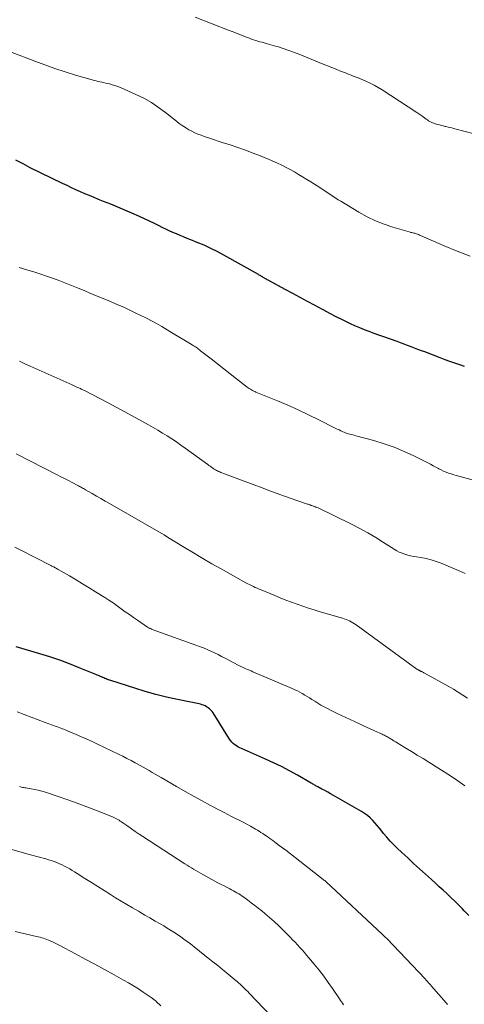
# Model space of a CAD drawing. Units: feet. Extents: x 1919992 to 1925000, y 550000 to 555007.
# Drawn here: x 1920766 to 1920852, y 551642 to 551830 of the extents above; entities that cross this region are included whole.
import ezdxf

# ---------------------------------------------------------------- set-up
doc = ezdxf.new("R2010")
doc.units = ezdxf.units.FT
doc.header["$LTSCALE"] = 100
doc.header["$MEASUREMENT"] = 0
doc.layers.add('CONTOUR INDEX', color=32, linetype='Continuous', lineweight=25)
doc.layers.add('CONTOUR INTERMEDIATE', color=40, linetype='Continuous', lineweight=15)

msp = doc.modelspace()

# ---------------------------------------------------------------- linework, layer by layer
at = {"layer": 'CONTOUR INDEX', "flags": 128}
for points, elevation in [([(1920851.56, 551764.07), (1920850.62, 551764.39), (1920849.69, 551764.71), (1920848.76, 551765.03), (1920847.83, 551765.37), (1920846.91, 551765.72), (1920843.96, 551766.85), (1920843.29, 551767.1), (1920842.63, 551767.35), (1920841.96, 551767.61), (1920841.3, 551767.86), (1920840.63, 551768.11), (1920839.96, 551768.36), (1920839.29, 551768.6), (1920838.62, 551768.84), (1920836.07, 551769.74), (1920835.14, 551770.07), (1920834.22, 551770.4), (1920833.3, 551770.75), (1920832.39, 551771.1), (1920831.48, 551771.46), (1920830.57, 551771.84), (1920829.68, 551772.25), (1920828.8, 551772.67), (1920828.16, 551772.99), (1920826.96, 551773.59), (1920825.77, 551774.21), (1920824.59, 551774.83), (1920823.41, 551775.47), (1920822.92, 551775.74), (1920821.5, 551776.52), (1920820.08, 551777.29), (1920818.65, 551778.06), (1920817.23, 551778.83), (1920813.93, 551780.59), (1920813.77, 551780.68), (1920813.61, 551780.77), (1920813.45, 551780.86), (1920813.29, 551780.95), (1920813.27, 551780.96), (1920813.12, 551781.05), (1920812.98, 551781.14), (1920812.83, 551781.23), (1920812.69, 551781.32), (1920812.54, 551781.41), (1920812.4, 551781.49), (1920812.25, 551781.58), (1920812.1, 551781.66), (1920805.43, 551785.4), (1920804.19, 551786.06), (1920802.94, 551786.69), (1920801.66, 551787.28), (1920800.37, 551787.83), (1920799.14, 551788.33), (1920798.45, 551788.61), (1920797.76, 551788.89), (1920797.07, 551789.17), (1920796.37, 551789.45), (1920795.69, 551789.74), (1920795, 551790.04), (1920794.33, 551790.36), (1920793.66, 551790.69), (1920793.1, 551790.98), (1920792.16, 551791.45), (1920791.2, 551791.92), (1920790.24, 551792.36), (1920789.28, 551792.8), (1920787.84, 551793.44), (1920786.5, 551794.02), (1920785.15, 551794.59), (1920783.8, 551795.14), (1920782.44, 551795.69), (1920781.48, 551796.07), (1920780.6, 551796.42), (1920779.73, 551796.78), (1920778.86, 551797.15), (1920777.99, 551797.53), (1920777.13, 551797.92), (1920776.27, 551798.31), (1920775.42, 551798.71), (1920774.56, 551799.12), (1920768.38, 551802.14), (1920767.01, 551802.85), (1920765.65, 551803.6)], 1100), ([(1920852.4, 551658.93), (1920851.5, 551659.86), (1920851.1, 551660.27), (1920850.39, 551660.99), (1920849.67, 551661.7), (1920848.93, 551662.4), (1920848.2, 551663.09), (1920847.45, 551663.78), (1920846.71, 551664.47), (1920845.96, 551665.15), (1920845.21, 551665.83), (1920844.1, 551666.84), (1920842.95, 551667.88), (1920841.8, 551668.93), (1920840.66, 551669.98), (1920839.53, 551671.04), (1920838.67, 551671.84), (1920837.98, 551672.51), (1920837.31, 551673.21), (1920836.68, 551673.93), (1920836.06, 551674.68), (1920835.71, 551675.13), (1920835.28, 551675.66), (1920834.84, 551676.18), (1920834.39, 551676.69), (1920833.93, 551677.19), (1920833.45, 551677.66), (1920832.94, 551678.1), (1920832.39, 551678.49), (1920831.82, 551678.86), (1920826.43, 551681.95), (1920825.89, 551682.26), (1920825.34, 551682.56), (1920824.8, 551682.86), (1920824.25, 551683.16), (1920823.48, 551683.57), (1920823.31, 551683.66), (1920823.15, 551683.75), (1920822.99, 551683.84), (1920822.83, 551683.94), (1920822.67, 551684.04), (1920822.51, 551684.13), (1920822.35, 551684.23), (1920822.19, 551684.32), (1920819.53, 551685.84), (1920818.03, 551686.66), (1920816.51, 551687.46), (1920814.97, 551688.2), (1920813.41, 551688.91), (1920808.82, 551690.91), (1920808.49, 551691.07), (1920808.16, 551691.25), (1920807.85, 551691.44), (1920807.55, 551691.65), (1920807.27, 551691.88), (1920807.01, 551692.13), (1920806.77, 551692.41), (1920806.56, 551692.71), (1920803.38, 551697.75), (1920803.19, 551698.03), (1920802.97, 551698.29), (1920802.72, 551698.52), (1920802.46, 551698.73), (1920802.4, 551698.77), (1920802.14, 551698.94), (1920801.87, 551699.09), (1920801.59, 551699.21), (1920801.3, 551699.31), (1920801, 551699.39), (1920800.7, 551699.47), (1920800.4, 551699.54), (1920800.1, 551699.6), (1920796.56, 551700.33), (1920794.49, 551700.79), (1920792.44, 551701.29), (1920790.41, 551701.86), (1920788.38, 551702.47), (1920783.81, 551703.93), (1920783.58, 551704.01), (1920783.36, 551704.09), (1920783.13, 551704.17), (1920782.91, 551704.26), (1920782.69, 551704.35), (1920782.47, 551704.44), (1920782.25, 551704.53), (1920782.04, 551704.63), (1920781.97, 551704.66), (1920781.72, 551704.77), (1920781.47, 551704.88), (1920781.22, 551704.98), (1920780.96, 551705.09), (1920777.77, 551706.4), (1920775.91, 551707.14), (1920774.03, 551707.83), (1920772.14, 551708.47), (1920770.23, 551709.07), (1920765.69, 551710.42)], 1080)]:
    msp.add_lwpolyline(points, dxfattribs=dict(at, elevation=elevation))
at = {"layer": 'CONTOUR INTERMEDIATE', "flags": 128}
for points, elevation in [([(1920853.64, 551808.55), (1920849.72, 551809.58), (1920849.28, 551809.69), (1920848.85, 551809.8), (1920848.41, 551809.91), (1920847.98, 551810.02), (1920847.84, 551810.05), (1920847.47, 551810.14), (1920847.11, 551810.23), (1920846.74, 551810.32), (1920846.38, 551810.41), (1920846.19, 551810.46), (1920845.93, 551810.54), (1920845.67, 551810.63), (1920845.41, 551810.73), (1920845.16, 551810.85), (1920844.91, 551810.98), (1920844.67, 551811.12), (1920844.44, 551811.27), (1920844.22, 551811.43), (1920843.92, 551811.65), (1920843.54, 551811.93), (1920843.16, 551812.2), (1920842.78, 551812.46), (1920842.4, 551812.72), (1920835.76, 551817.05), (1920835.01, 551817.52), (1920834.24, 551817.95), (1920833.45, 551818.35), (1920832.65, 551818.72), (1920831.76, 551819.1), (1920831.39, 551819.26), (1920831.01, 551819.41), (1920830.63, 551819.55), (1920830.25, 551819.69), (1920829.87, 551819.83), (1920829.49, 551819.97), (1920829.11, 551820.12), (1920828.73, 551820.27), (1920827.82, 551820.63), (1920826.99, 551820.97), (1920826.16, 551821.3), (1920825.33, 551821.64), (1920824.49, 551821.97), (1920819.68, 551823.91), (1920819.14, 551824.12), (1920818.61, 551824.32), (1920818.07, 551824.52), (1920817.53, 551824.71), (1920816.99, 551824.9), (1920816.44, 551825.08), (1920815.9, 551825.25), (1920815.35, 551825.41), (1920813.59, 551825.91), (1920813.19, 551826.02), (1920812.78, 551826.14), (1920812.37, 551826.26), (1920811.97, 551826.38), (1920811.57, 551826.5), (1920811.16, 551826.63), (1920810.77, 551826.77), (1920810.37, 551826.92), (1920809.59, 551827.21), (1920808.81, 551827.51), (1920808.03, 551827.82), (1920807.25, 551828.12), (1920806.47, 551828.43), (1920799.99, 551830.98)], 1108), ([(1920852.63, 551785.18), (1920850.13, 551786.16), (1920847.66, 551787.19), (1920843.1, 551789.17), (1920842.92, 551789.24), (1920842.74, 551789.32), (1920842.56, 551789.39), (1920842.38, 551789.46), (1920842.19, 551789.52), (1920842.01, 551789.58), (1920841.83, 551789.62), (1920841.65, 551789.66), (1920841.47, 551789.7), (1920841.29, 551789.75), (1920841.11, 551789.79), (1920840.93, 551789.84), (1920837.84, 551790.75), (1920836.14, 551791.31), (1920834.48, 551791.97), (1920832.88, 551792.75), (1920831.32, 551793.61), (1920827.86, 551795.71), (1920827.37, 551796.01), (1920826.88, 551796.32), (1920826.4, 551796.63), (1920825.92, 551796.95), (1920825.45, 551797.27), (1920824.97, 551797.59), (1920824.49, 551797.9), (1920824, 551798.21), (1920822.1, 551799.41), (1920821.33, 551799.9), (1920820.54, 551800.38), (1920819.76, 551800.85), (1920818.97, 551801.32), (1920818.17, 551801.77), (1920817.36, 551802.2), (1920816.54, 551802.62), (1920815.71, 551803.01), (1920814.86, 551803.4), (1920814.01, 551803.76), (1920813.16, 551804.11), (1920812.3, 551804.45), (1920811.08, 551804.91), (1920809.61, 551805.46), (1920808.13, 551805.99), (1920806.64, 551806.5), (1920805.14, 551806.99), (1920802.93, 551807.71), (1920802.32, 551807.91), (1920801.7, 551808.12), (1920801.09, 551808.34), (1920800.49, 551808.57), (1920799.89, 551808.82), (1920799.3, 551809.1), (1920798.74, 551809.41), (1920798.18, 551809.75), (1920798.09, 551809.81), (1920797.5, 551810.2), (1920796.92, 551810.61), (1920796.36, 551811.03), (1920795.8, 551811.47), (1920794.29, 551812.69), (1920792.95, 551813.69), (1920791.57, 551814.62), (1920790.11, 551815.43), (1920788.61, 551816.16), (1920785.66, 551817.47), (1920785.14, 551817.68), (1920784.61, 551817.87), (1920784.08, 551818.03), (1920783.54, 551818.17), (1920783.18, 551818.26), (1920782.81, 551818.34), (1920782.45, 551818.42), (1920782.08, 551818.51), (1920781.71, 551818.59), (1920781.34, 551818.67), (1920780.98, 551818.76), (1920780.61, 551818.85), (1920780.25, 551818.95), (1920777.03, 551819.88), (1920775.06, 551820.48), (1920773.11, 551821.11), (1920771.17, 551821.8), (1920769.25, 551822.52), (1920764.6, 551824.34)], 1104), ([(1920853.02, 551742.4), (1920850.46, 551743.06), (1920849.96, 551743.2), (1920849.47, 551743.34), (1920848.98, 551743.5), (1920848.5, 551743.66), (1920848.02, 551743.85), (1920847.55, 551744.05), (1920847.09, 551744.27), (1920846.63, 551744.5), (1920846.54, 551744.55), (1920846.05, 551744.82), (1920845.55, 551745.08), (1920845.05, 551745.34), (1920844.54, 551745.6), (1920841.86, 551746.95), (1920839.98, 551747.82), (1920838.08, 551748.61), (1920836.14, 551749.29), (1920834.16, 551749.89), (1920830.71, 551750.82), (1920830.43, 551750.9), (1920830.15, 551750.97), (1920829.87, 551751.04), (1920829.59, 551751.11), (1920829.31, 551751.18), (1920829.04, 551751.27), (1920828.77, 551751.37), (1920828.5, 551751.48), (1920828.27, 551751.58), (1920827.89, 551751.75), (1920827.51, 551751.92), (1920827.14, 551752.1), (1920826.76, 551752.29), (1920823.63, 551753.87), (1920821.68, 551754.83), (1920819.71, 551755.76), (1920817.73, 551756.64), (1920815.73, 551757.49), (1920811.6, 551759.18), (1920811.38, 551759.27), (1920811.17, 551759.37), (1920810.95, 551759.48), (1920810.74, 551759.58), (1920810.53, 551759.7), (1920810.33, 551759.83), (1920810.13, 551759.96), (1920809.94, 551760.1), (1920807.88, 551761.71), (1920806.67, 551762.66), (1920805.46, 551763.61), (1920804.25, 551764.56), (1920803.04, 551765.51), (1920801.01, 551767.1), (1920800.81, 551767.25), (1920800.61, 551767.4), (1920800.41, 551767.55), (1920800.21, 551767.69), (1920800, 551767.84), (1920799.79, 551767.98), (1920799.58, 551768.11), (1920799.37, 551768.24), (1920795.12, 551770.8), (1920793.56, 551771.72), (1920791.98, 551772.6), (1920790.37, 551773.44), (1920788.75, 551774.24), (1920787.17, 551775), (1920786.32, 551775.4), (1920785.47, 551775.78), (1920784.61, 551776.15), (1920783.74, 551776.5), (1920783.6, 551776.56), (1920782.8, 551776.88), (1920782.01, 551777.2), (1920781.22, 551777.53), (1920780.43, 551777.86), (1920779.64, 551778.2), (1920778.85, 551778.53), (1920778.06, 551778.86), (1920777.27, 551779.19), (1920776.3, 551779.59), (1920775.02, 551780.1), (1920773.73, 551780.6), (1920772.43, 551781.06), (1920771.13, 551781.51), (1920770.76, 551781.63), (1920769.26, 551782.11), (1920767.75, 551782.58), (1920766.24, 551783.01)], 1096), ([(1920851.64, 551724.43), (1920850.5, 551724.94), (1920847.05, 551726.4), (1920846.11, 551726.76), (1920845.16, 551727.07), (1920844.19, 551727.3), (1920843.2, 551727.49), (1920842.33, 551727.62), (1920841.77, 551727.71), (1920841.21, 551727.83), (1920840.66, 551727.96), (1920840.12, 551728.11), (1920839.58, 551728.3), (1920839.06, 551728.52), (1920838.57, 551728.78), (1920838.08, 551729.07), (1920836.06, 551730.38), (1920834.56, 551731.32), (1920833.04, 551732.22), (1920831.48, 551733.06), (1920829.9, 551733.86), (1920823.49, 551736.98), (1920823.28, 551737.07), (1920823.07, 551737.16), (1920822.85, 551737.25), (1920822.64, 551737.33), (1920822.45, 551737.4), (1920822.33, 551737.44), (1920822.21, 551737.48), (1920822.08, 551737.53), (1920821.96, 551737.57), (1920821.84, 551737.61), (1920821.72, 551737.65), (1920821.6, 551737.69), (1920821.47, 551737.73), (1920818.15, 551738.89), (1920816.36, 551739.52), (1920814.59, 551740.16), (1920812.81, 551740.81), (1920811.04, 551741.47), (1920805.09, 551743.71), (1920804.88, 551743.8), (1920804.66, 551743.89), (1920804.45, 551743.98), (1920804.24, 551744.08), (1920804.03, 551744.19), (1920803.83, 551744.31), (1920803.63, 551744.43), (1920803.43, 551744.56), (1920803.33, 551744.63), (1920803.09, 551744.8), (1920802.85, 551744.97), (1920802.61, 551745.14), (1920802.37, 551745.31), (1920798.07, 551748.44), (1920797.22, 551749.04), (1920796.36, 551749.63), (1920795.49, 551750.21), (1920794.61, 551750.77), (1920793.72, 551751.32), (1920792.83, 551751.85), (1920791.92, 551752.38), (1920791.01, 551752.89), (1920787.92, 551754.6), (1920786.38, 551755.44), (1920784.83, 551756.28), (1920783.28, 551757.1), (1920781.73, 551757.92), (1920778.91, 551759.39), (1920778.76, 551759.47), (1920778.61, 551759.54), (1920778.45, 551759.62), (1920778.3, 551759.69), (1920778.14, 551759.76), (1920777.99, 551759.84), (1920777.83, 551759.9), (1920777.67, 551759.97), (1920777.46, 551760.07), (1920777.19, 551760.18), (1920776.93, 551760.3), (1920776.67, 551760.41), (1920776.4, 551760.53), (1920768.38, 551764.12), (1920767.35, 551764.6), (1920766.32, 551765.09)], 1092), ([(1920852.09, 551700.57), (1920851.22, 551701.16), (1920850.33, 551701.74), (1920849.43, 551702.28), (1920848.52, 551702.81), (1920843.89, 551705.37), (1920843.78, 551705.43), (1920843.66, 551705.49), (1920843.55, 551705.55), (1920843.43, 551705.61), (1920843.35, 551705.65), (1920843.27, 551705.69), (1920843.2, 551705.73), (1920843.13, 551705.76), (1920843.05, 551705.8), (1920842.98, 551705.83), (1920842.91, 551705.87), (1920842.84, 551705.9), (1920842.76, 551705.94), (1920842.75, 551705.95), (1920842.67, 551706), (1920842.59, 551706.05), (1920842.51, 551706.1), (1920842.44, 551706.15), (1920830.79, 551714.62), (1920830.49, 551714.82), (1920830.18, 551715.02), (1920829.86, 551715.2), (1920829.53, 551715.37), (1920829.19, 551715.52), (1920828.85, 551715.66), (1920828.5, 551715.78), (1920828.15, 551715.9), (1920823.89, 551717.13), (1920822.78, 551717.46), (1920821.68, 551717.8), (1920820.59, 551718.17), (1920819.5, 551718.55), (1920818.41, 551718.95), (1920817.34, 551719.36), (1920816.26, 551719.78), (1920815.19, 551720.21), (1920812.6, 551721.28), (1920812.23, 551721.44), (1920811.85, 551721.6), (1920811.48, 551721.77), (1920811.11, 551721.94), (1920810.74, 551722.12), (1920810.38, 551722.3), (1920810.02, 551722.49), (1920809.66, 551722.68), (1920804.93, 551725.32), (1920803.17, 551726.32), (1920801.42, 551727.33), (1920799.67, 551728.37), (1920797.94, 551729.42), (1920794.67, 551731.42), (1920794.58, 551731.48), (1920794.48, 551731.54), (1920794.39, 551731.59), (1920794.29, 551731.65), (1920794.2, 551731.71), (1920794.1, 551731.77), (1920794.01, 551731.82), (1920793.91, 551731.88), (1920783.55, 551737.83), (1920782.72, 551738.31), (1920781.89, 551738.78), (1920781.06, 551739.26), (1920780.23, 551739.74), (1920778.94, 551740.48), (1920778.75, 551740.59), (1920778.57, 551740.69), (1920778.39, 551740.79), (1920778.21, 551740.9), (1920778.02, 551741), (1920777.84, 551741.1), (1920777.65, 551741.2), (1920777.47, 551741.29), (1920776.4, 551741.85), (1920775.68, 551742.22), (1920774.96, 551742.6), (1920774.23, 551742.97), (1920773.51, 551743.34), (1920765.68, 551747.35)], 1088), ([(1920851.6, 551683.77), (1920851.15, 551684.1), (1920850.7, 551684.43), (1920850.25, 551684.76), (1920849.8, 551685.08), (1920849.34, 551685.38), (1920848.87, 551685.68), (1920844.69, 551688.31), (1920843.6, 551688.99), (1920842.5, 551689.67), (1920841.4, 551690.35), (1920840.3, 551691.02), (1920838.65, 551692.01), (1920838.38, 551692.18), (1920838.1, 551692.35), (1920837.82, 551692.52), (1920837.55, 551692.69), (1920837.38, 551692.8), (1920837.19, 551692.91), (1920836.99, 551693.03), (1920836.8, 551693.14), (1920836.6, 551693.25), (1920836.4, 551693.36), (1920836.2, 551693.46), (1920835.99, 551693.56), (1920835.79, 551693.65), (1920834.28, 551694.33), (1920833.32, 551694.76), (1920832.36, 551695.2), (1920831.41, 551695.64), (1920830.46, 551696.09), (1920827.13, 551697.66), (1920826.51, 551697.96), (1920825.89, 551698.27), (1920825.28, 551698.59), (1920824.67, 551698.92), (1920824.06, 551699.26), (1920823.47, 551699.61), (1920822.87, 551699.97), (1920822.29, 551700.33), (1920821.85, 551700.61), (1920821.4, 551700.89), (1920820.94, 551701.17), (1920820.48, 551701.43), (1920820.01, 551701.7), (1920819.54, 551701.95), (1920819.06, 551702.19), (1920818.57, 551702.41), (1920818.09, 551702.63), (1920811.02, 551705.63), (1920810.68, 551705.77), (1920810.35, 551705.91), (1920810.01, 551706.06), (1920809.68, 551706.2), (1920809.3, 551706.37), (1920809.16, 551706.43), (1920809.02, 551706.49), (1920808.87, 551706.56), (1920808.73, 551706.63), (1920808.59, 551706.7), (1920808.45, 551706.77), (1920808.31, 551706.84), (1920808.17, 551706.91), (1920805.72, 551708.21), (1920805.03, 551708.57), (1920804.34, 551708.91), (1920803.65, 551709.25), (1920802.95, 551709.57), (1920802.24, 551709.88), (1920801.53, 551710.18), (1920800.81, 551710.46), (1920800.09, 551710.73), (1920791.75, 551713.74), (1920791.63, 551713.78), (1920791.52, 551713.83), (1920791.4, 551713.88), (1920791.29, 551713.93), (1920791.18, 551713.98), (1920791.07, 551714.04), (1920790.96, 551714.11), (1920790.86, 551714.17), (1920788.94, 551715.48), (1920788.15, 551716.03), (1920787.36, 551716.58), (1920786.58, 551717.13), (1920785.81, 551717.69), (1920785.03, 551718.25), (1920784.24, 551718.8), (1920783.44, 551719.33), (1920782.64, 551719.85), (1920780.88, 551720.95), (1920779.65, 551721.72), (1920778.41, 551722.48), (1920777.16, 551723.23), (1920775.9, 551723.96), (1920773.72, 551725.23), (1920773.55, 551725.32), (1920773.38, 551725.42), (1920773.21, 551725.51), (1920773.04, 551725.6), (1920772.87, 551725.7), (1920772.7, 551725.78), (1920772.52, 551725.87), (1920772.35, 551725.96), (1920769.45, 551727.42), (1920768.45, 551727.93), (1920767.45, 551728.44), (1920766.45, 551728.95), (1920765.45, 551729.47)], 1084), ([(1920848.3, 551641.91), (1920848.03, 551642.22), (1920845.21, 551645.45), (1920845.03, 551645.66), (1920844.84, 551645.87), (1920844.66, 551646.08), (1920844.48, 551646.29), (1920844.14, 551646.67), (1920844.13, 551646.69), (1920844.11, 551646.71), (1920844.09, 551646.73), (1920844.08, 551646.75), (1920844.01, 551646.82), (1920843.99, 551646.84), (1920843.98, 551646.85), (1920843.96, 551646.87), (1920843.94, 551646.89), (1920837.96, 551653.21), (1920837.7, 551653.48), (1920837.44, 551653.75), (1920837.17, 551654.02), (1920836.91, 551654.29), (1920836.64, 551654.55), (1920836.37, 551654.82), (1920836.09, 551655.08), (1920835.82, 551655.33), (1920825.04, 551665.38), (1920824.97, 551665.45), (1920824.9, 551665.51), (1920824.84, 551665.57), (1920824.77, 551665.63), (1920824.7, 551665.69), (1920824.63, 551665.75), (1920824.55, 551665.81), (1920824.48, 551665.86), (1920817.3, 551671.44), (1920816.69, 551671.91), (1920816.08, 551672.37), (1920815.46, 551672.83), (1920814.84, 551673.29), (1920814.26, 551673.71), (1920813.93, 551673.95), (1920813.59, 551674.19), (1920813.26, 551674.42), (1920812.92, 551674.64), (1920812.57, 551674.86), (1920812.22, 551675.08), (1920811.87, 551675.29), (1920811.52, 551675.5), (1920810.56, 551676.04), (1920809.84, 551676.43), (1920809.13, 551676.82), (1920808.4, 551677.2), (1920807.67, 551677.56), (1920806.94, 551677.93), (1920806.22, 551678.3), (1920805.49, 551678.68), (1920804.77, 551679.06), (1920802.93, 551680.04), (1920801.29, 551680.92), (1920799.65, 551681.82), (1920798.03, 551682.73), (1920796.41, 551683.65), (1920793.47, 551685.35), (1920792.89, 551685.68), (1920792.32, 551686.01), (1920791.74, 551686.35), (1920791.17, 551686.69), (1920790.59, 551687.02), (1920790.01, 551687.35), (1920789.43, 551687.68), (1920788.85, 551688), (1920788.46, 551688.21), (1920787.68, 551688.63), (1920786.89, 551689.04), (1920786.09, 551689.44), (1920785.3, 551689.83), (1920781.23, 551691.77), (1920780.22, 551692.24), (1920779.2, 551692.71), (1920778.18, 551693.17), (1920777.15, 551693.62), (1920775.67, 551694.26), (1920775.38, 551694.38), (1920775.09, 551694.5), (1920774.8, 551694.61), (1920774.51, 551694.72), (1920774.21, 551694.83), (1920773.92, 551694.94), (1920773.62, 551695.05), (1920773.33, 551695.15), (1920771.23, 551695.91), (1920769.89, 551696.4), (1920768.56, 551696.9), (1920767.23, 551697.41), (1920765.9, 551697.93)], 1076), ([(1920828.34, 551641.87), (1920828.17, 551642.15), (1920827.99, 551642.42), (1920827.81, 551642.7), (1920827.63, 551642.97), (1920826.28, 551644.97), (1920825.44, 551646.16), (1920824.58, 551647.34), (1920823.69, 551648.49), (1920822.77, 551649.62), (1920821.75, 551650.83), (1920821.31, 551651.34), (1920820.88, 551651.85), (1920820.44, 551652.36), (1920820, 551652.86), (1920819.55, 551653.35), (1920819.09, 551653.84), (1920818.63, 551654.32), (1920818.16, 551654.8), (1920816.87, 551656.1), (1920816, 551656.95), (1920815.12, 551657.78), (1920814.21, 551658.59), (1920813.28, 551659.37), (1920812.72, 551659.83), (1920812.05, 551660.37), (1920811.38, 551660.89), (1920810.7, 551661.41), (1920810.02, 551661.92), (1920809.28, 551662.46), (1920808.96, 551662.68), (1920808.63, 551662.9), (1920808.3, 551663.11), (1920807.97, 551663.32), (1920807.63, 551663.51), (1920807.29, 551663.7), (1920806.94, 551663.89), (1920806.59, 551664.07), (1920806.1, 551664.31), (1920805.51, 551664.62), (1920804.92, 551664.92), (1920804.33, 551665.23), (1920803.74, 551665.55), (1920801.4, 551666.82), (1920800.96, 551667.06), (1920800.53, 551667.31), (1920800.1, 551667.56), (1920799.67, 551667.81), (1920799.25, 551668.07), (1920798.83, 551668.34), (1920798.41, 551668.6), (1920797.99, 551668.87), (1920789.96, 551674.06), (1920789.23, 551674.54), (1920788.5, 551675.03), (1920787.78, 551675.53), (1920787.06, 551676.04), (1920786.09, 551676.73), (1920785.86, 551676.89), (1920785.63, 551677.05), (1920785.39, 551677.2), (1920785.15, 551677.34), (1920784.91, 551677.48), (1920784.66, 551677.61), (1920784.4, 551677.73), (1920784.15, 551677.84), (1920781.04, 551679.08), (1920779.22, 551679.79), (1920777.39, 551680.47), (1920775.55, 551681.12), (1920773.7, 551681.75), (1920771.29, 551682.54), (1920770.61, 551682.75), (1920769.92, 551682.93), (1920769.23, 551683.09), (1920768.53, 551683.22), (1920767.54, 551683.38), (1920767.33, 551683.42), (1920767.13, 551683.45), (1920766.93, 551683.49), (1920766.72, 551683.53), (1920766.52, 551683.58), (1920766.32, 551683.64)], 1072), ([(1920815.87, 551638.3), (1920810.3, 551644.08), (1920810.02, 551644.38), (1920809.73, 551644.67), (1920809.44, 551644.96), (1920809.15, 551645.25), (1920808.85, 551645.53), (1920808.55, 551645.81), (1920808.25, 551646.09), (1920807.94, 551646.36), (1920807.8, 551646.47), (1920807.42, 551646.79), (1920807.04, 551647.11), (1920806.66, 551647.43), (1920806.27, 551647.75), (1920805.2, 551648.61), (1920804.28, 551649.36), (1920803.35, 551650.1), (1920802.42, 551650.84), (1920801.49, 551651.57), (1920799.04, 551653.51), (1920798.43, 551653.98), (1920797.82, 551654.44), (1920797.19, 551654.89), (1920796.55, 551655.32), (1920795.91, 551655.75), (1920795.26, 551656.16), (1920794.6, 551656.56), (1920793.94, 551656.95), (1920793.28, 551657.33), (1920792.29, 551657.9), (1920791.29, 551658.48), (1920790.3, 551659.05), (1920789.31, 551659.63), (1920789.09, 551659.76), (1920787.99, 551660.4), (1920786.89, 551661.05), (1920785.8, 551661.71), (1920784.71, 551662.37), (1920783.76, 551662.96), (1920782.53, 551663.72), (1920781.3, 551664.49), (1920780.08, 551665.26), (1920778.86, 551666.03), (1920777.36, 551666.99), (1920776.88, 551667.29), (1920776.41, 551667.58), (1920775.93, 551667.86), (1920775.45, 551668.14), (1920774.96, 551668.41), (1920774.47, 551668.65), (1920773.96, 551668.88), (1920773.45, 551669.09), (1920772.93, 551669.28), (1920772.41, 551669.46), (1920771.88, 551669.62), (1920771.35, 551669.78), (1920768.41, 551670.59), (1920766.41, 551671.15), (1920764.41, 551671.73)], 1068), ([(1920793.42, 551641.63), (1920792.52, 551642.5), (1920792.42, 551642.59), (1920792.1, 551642.84), (1920792.05, 551642.87), (1920792, 551642.91), (1920791.96, 551642.94), (1920791.91, 551642.98), (1920791.86, 551643.01), (1920791.82, 551643.05), (1920791.77, 551643.08), (1920791.72, 551643.11), (1920790, 551644.29), (1920789.08, 551644.9), (1920788.15, 551645.49), (1920787.21, 551646.05), (1920786.25, 551646.6), (1920784.48, 551647.59), (1920782.63, 551648.61), (1920780.77, 551649.62), (1920778.91, 551650.62), (1920777.04, 551651.61), (1920773.93, 551653.25), (1920773.54, 551653.45), (1920773.15, 551653.65), (1920772.75, 551653.84), (1920772.35, 551654.02), (1920772.17, 551654.11), (1920771.86, 551654.24), (1920771.54, 551654.37), (1920771.22, 551654.48), (1920770.9, 551654.59), (1920770.58, 551654.69), (1920770.25, 551654.78), (1920769.92, 551654.87), (1920769.59, 551654.95), (1920765.48, 551655.91)], 1064)]:
    msp.add_lwpolyline(points, dxfattribs=dict(at, elevation=elevation))

doc.saveas('drawing.dxf')
